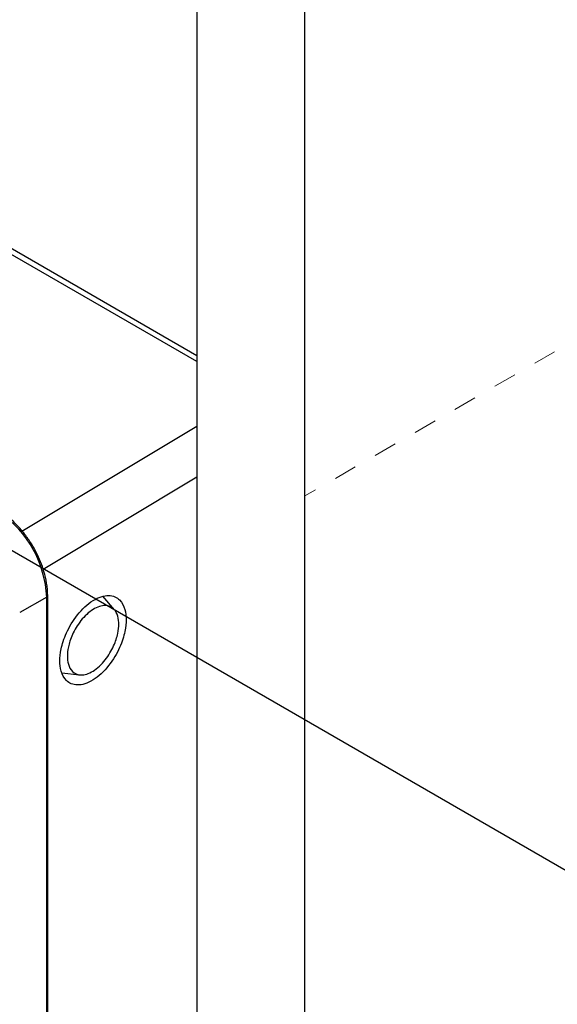
# Model space of a CAD drawing. Units: inches. Extents: x 0.5 to 58.5, y 0.6 to 57.6.
# Drawn here: x 16.2 to 18.6, y 42 to 46.3 of the extents above; entities that cross this region are included whole.
import ezdxf

# ---------------------------------------------------------------- set-up
doc = ezdxf.new("R2010")
doc.units = ezdxf.units.IN
doc.header["$LTSCALE"] = 8
doc.header["$MEASUREMENT"] = 0
doc.linetypes.add('HIDDEN2', pattern=[0.1875, 0.125, -0.0625])
for name, color, linetype, lineweight in [('A-DETL-013M', 8, 'Continuous', 13), ('A-DETL-025M', 1, 'Continuous', 25), ('A-DETL-050M', 5, 'Continuous', 50), ('A-DETL-HIDD-013M', 191, 'HIDDEN2', 13)]:
    doc.layers.add(name, color=color, linetype=linetype, lineweight=lineweight)

msp = doc.modelspace()

# ---------------------------------------------------------------- linework, layer by layer
at = {"layer": 'A-DETL-013M', "linetype": 'Continuous', "lineweight": 25}
for p, q in [((16.9859, 44.8079), (13.4628, 46.8418)), ((16.2261, 44.0718), (16.9859, 44.5279)), ((16.9859, 44.306), (16.3184, 43.9053)), ((16.3334, 43.7845), (16.2162, 43.718)), ((16.3334, 38.1076), (16.3334, 43.7845)), ((16.3381, 38.2393), (16.3381, 43.791)), ((16.628, 43.729), (16.5778, 43.7887)), ((16.3991, 43.4559), (16.4763, 43.4471))]:
    msp.add_line(p, q, dxfattribs=at)
for centre, radius, start, end in [((15.8607, 43.7632), 0.4732, 2.5739, 55.2114), ((16.33, 43.7918), 0.00812, 295.0936, 353.9234)]:
    msp.add_arc(centre, radius, start, end, dxfattribs=at)
for points, knots in [([(16.3381, 43.791), (16.3372, 43.8091), (16.3355, 43.8429), (16.3234, 43.8933), (16.3078, 43.9379), (16.2893, 43.9783), (16.2667, 44.0184), (16.2363, 44.0626), (16.2024, 44.1009), (16.1682, 44.1319), (16.1489, 44.1454), (16.139, 44.1524)], [0, 0, 0, 0, 0.140906, 0.26237, 0.36519, 0.463791, 0.558109, 0.670093, 0.820061, 0.907067, 1, 1, 1, 1]), ([(16.3909, 43.508), (16.3909, 43.4937), (16.3924, 43.4782), (16.401, 43.4483), (16.4082, 43.4336), (16.4313, 43.4111), (16.4471, 43.4035), (16.4871, 43.4027), (16.5107, 43.4099), (16.559, 43.4399), (16.5826, 43.462), (16.6226, 43.5125), (16.6384, 43.5398), (16.6615, 43.591), (16.6687, 43.6146), (16.6773, 43.6552), (16.6788, 43.6725), (16.6788, 43.7011), (16.6773, 43.7166), (16.6687, 43.7465), (16.6615, 43.7612), (16.6384, 43.7837), (16.6226, 43.7913), (16.5826, 43.7921), (16.559, 43.7849), (16.5107, 43.7549), (16.4871, 43.7328), (16.4471, 43.6823), (16.4313, 43.655), (16.4082, 43.6038), (16.401, 43.5802), (16.3924, 43.5396), (16.3909, 43.5223), (16.3909, 43.508)], [0, 0, 0, 0, 0.0625, 0.0625, 0.125, 0.125, 0.1875, 0.1875, 0.25, 0.25, 0.3125, 0.3125, 0.375, 0.375, 0.4375, 0.4375, 0.5, 0.5, 0.5625, 0.5625, 0.625, 0.625, 0.6875, 0.6875, 0.75, 0.75, 0.8125, 0.8125, 0.875, 0.875, 0.9375, 0.9375, 1, 1, 1, 1]), ([(16.4232, 43.5281), (16.4232, 43.5392), (16.4243, 43.5525), (16.431, 43.5841), (16.4366, 43.6024), (16.4545, 43.642), (16.467, 43.6635), (16.4977, 43.7022), (16.5164, 43.7197), (16.5533, 43.7427), (16.572, 43.7484), (16.6028, 43.7478), (16.6153, 43.7419), (16.6331, 43.7245), (16.6387, 43.7131), (16.6454, 43.6898), (16.6465, 43.6779), (16.6465, 43.6556), (16.6454, 43.6423), (16.6387, 43.6107), (16.6331, 43.5924), (16.6153, 43.5528), (16.6028, 43.5313), (16.572, 43.4926), (16.5533, 43.4751), (16.5164, 43.4521), (16.4977, 43.4464), (16.467, 43.447), (16.4545, 43.4529), (16.4366, 43.4703), (16.431, 43.4817), (16.4243, 43.505), (16.4232, 43.5169), (16.4232, 43.5281)], [0, 0, 0, 0, 0.0625, 0.0625, 0.125, 0.125, 0.1875, 0.1875, 0.25, 0.25, 0.3125, 0.3125, 0.375, 0.375, 0.4375, 0.4375, 0.5, 0.5, 0.5625, 0.5625, 0.625, 0.625, 0.6875, 0.6875, 0.75, 0.75, 0.8125, 0.8125, 0.875, 0.875, 0.9375, 0.9375, 1, 1, 1, 1])]:
    msp.add_open_spline(points, degree=3, knots=knots, dxfattribs=at)
at = {"layer": 'A-DETL-025M'}
msp.add_lwpolyline([(16.0144, 44.0836), (19.6525, 41.9832)], dxfattribs=at)
at = {"layer": 'A-DETL-050M', "linetype": 'Continuous', "lineweight": 25}
for p, q in [((17.4555, 40.1288), (17.4555, 48.1866)), ((16.9859, 48.1213), (16.9859, 40.007)), ((16.9859, 44.8333), (13.5011, 46.8451))]:
    msp.add_line(p, q, dxfattribs=at)
at = {"layer": 'A-DETL-HIDD-013M', "ltscale": 0.05}
msp.add_lwpolyline([(21.3112, 46.4505), (17.4555, 44.2244)], dxfattribs=at)

doc.saveas('drawing.dxf')
